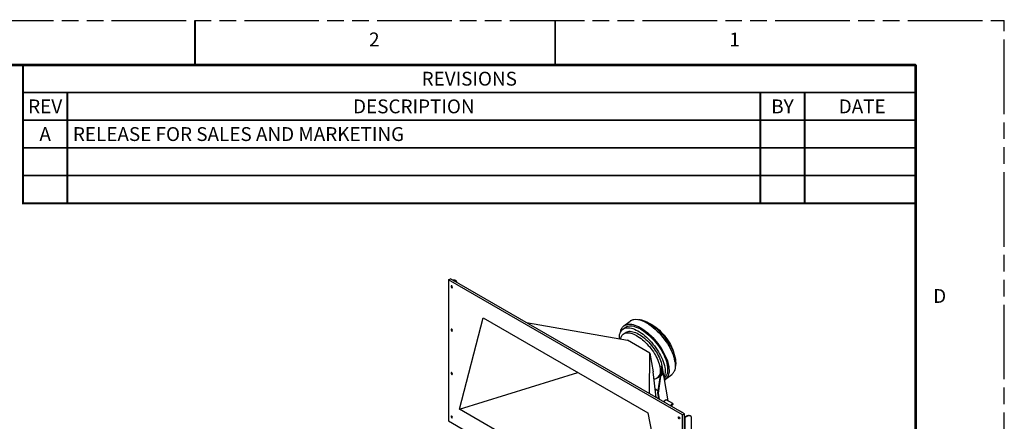
# Model space of a CAD drawing. Units: inches. Extents: x 0 to 272, y 0 to 176.
# Drawn here: x 183 to 272, y 140 to 176 of the extents above; entities that cross this region are included whole.
import ezdxf

# ---------------------------------------------------------------- set-up
doc = ezdxf.new("R2010")
doc.units = ezdxf.units.IN
doc.header["$LTSCALE"] = 14.96
doc.header["$MEASUREMENT"] = 0
doc.linetypes.add('PHANTOM', pattern=[0.8, 0.45, -0.05, 0.1, -0.05, 0.1, -0.05])
doc.layers.get('0').update_dxf_attribs({"linetype": 'CONTINUOUS'})
doc.layers.add('7_ALL_ROUNDS', color=7, linetype='CONTINUOUS')
doc.layers.add('DEFAULT_3', color=7, linetype='PHANTOM')
doc.styles.get("Standard").update_dxf_attribs({"font": 'txt', "width": 0.8})

msp = doc.modelspace()

# ---------------------------------------------------------------- linework, layer by layer
at = {"color": 7, "linetype": 'CONTINUOUS'}
for p, q in [((221.862, 152.586), (222.039, 152.688)), ((221.862, 152.586), (221.862, 139.851)), ((242.969, 140.397), (221.862, 152.586)), ((243.146, 140.499), (222.039, 152.688)), ((222.606, 152.361), (222.623, 152.371)), ((222.623, 152.351), (222.623, 152.371)), ((222.87, 140.902), (224.991, 149.147)), ((224.991, 149.147), (239.84, 140.571)), ((228.906, 148.723), (238.027, 147.131)), ((237.684, 148.434), (238.241, 148.869)), ((237.572, 148.118), (237.795, 148.292)), ((237.632, 147.683), (237.806, 147.818)), ((240.033, 145.972), (238.027, 147.131)), ((239.994, 142.319), (240.033, 145.972)), ((240.033, 145.972), (240.315, 144.294)), ((241.058, 144.784), (241.185, 144.027)), ((241.113, 144.827), (241.641, 141.675)), ((222.87, 140.902), (233.524, 144.219)), ((240.611, 141.963), (240.315, 144.294)), ((240.947, 143.917), (240.732, 142.383)), ((241.003, 143.885), (240.788, 142.35)), ((241.129, 144.059), (240.947, 143.917)), ((241.003, 143.885), (240.947, 143.917)), ((241.185, 144.027), (241.003, 143.885)), ((241.185, 144.027), (241.129, 144.059)), ((241.452, 143.611), (242.009, 144.046)), ((240.71, 143.742), (240.829, 143.835)), ((241.298, 143.72), (241.341, 143.753)), ((240.759, 142.578), (240.515, 142.72)), ((240.732, 142.383), (240.823, 141.841)), ((240.788, 142.35), (240.732, 142.383)), ((240.788, 142.35), (240.879, 141.808)), ((241.502, 141.755), (241.276, 141.579)), ((242.089, 141.416), (241.502, 141.755)), ((241.863, 141.24), (242.089, 141.416)), ((241.939, 141.196), (242.104, 141.325)), ((242.089, 141.416), (242.104, 141.325)), ((241.961, 129.876), (222.87, 140.902)), ((239.84, 140.571), (241.961, 129.876)), ((242.651, 140.785), (242.669, 140.795)), ((242.969, 140.397), (243.146, 140.499)), ((242.969, 127.661), (242.969, 140.397)), ((243.146, 127.763), (243.146, 140.499)), ((221.862, 139.851), (242.969, 127.661)), ((243.146, 140.18), (243.199, 140.149))]:
    msp.add_line(p, q, dxfattribs=at)
at = {"color": 9, "linetype": 'CONTINUOUS'}
msp.add_line((241.058, 144.784), (241.113, 144.827), dxfattribs=at)
at = {"color": 7, "linetype": 'CONTINUOUS'}
for points, const_width in [([(199, 172), (199, 176)], 0.16), ([(231.5, 172), (231.5, 176)], 0.16), ([(264, 172), (4, 172)], 0.24), ([(264, 172), (264, 4)], 0.24)]:
    msp.add_lwpolyline(points, dxfattribs=dict(at, const_width=const_width))
at = {"color": 2, "linetype": 'CONTINUOUS', "const_width": 0.16}
for points in [[(264.072, 172.001), (183.412, 172.001)], [(183.492, 172.001), (183.492, 159.501)], [(263.992, 172.001), (263.992, 159.501)], [(263.992, 169.501), (183.492, 169.501)], [(187.492, 169.501), (187.492, 159.501)], [(249.992, 169.501), (249.992, 159.501)], [(253.992, 169.501), (253.992, 159.501)], [(263.992, 167.001), (183.492, 167.001)], [(263.992, 164.501), (183.492, 164.501)], [(263.992, 162.001), (183.492, 162.001)], [(264.072, 159.501), (183.412, 159.501)]]:
    msp.add_lwpolyline(points, dxfattribs=at)
at = {"color": 7, "linetype": 'CONTINUOUS'}
for centre, radius, start, end in [((238.653, 148.342), 0.669, 124.06043, 127.98932), ((238.912, 146.264), 2.627, 59.96632, 62.86641), ((237.88, 145.191), 4.074, 55.00744, 55.43802), ((238.257, 147.798), 0.864, 153.21663, 156.12603), ((238.393, 147.072), 1.014, 168.14444, 169.99406), ((239.435, 144.727), 2.894, 9.55831, 13.10721), ((240.279, 144.243), 0.665, 330.1422, 332.65268), ((240.344, 144.362), 0.725, 334.42682, 337.41971), ((241.477, 144.662), 0.819, 328.56351, 334.45599), ((241.03, 144.152), 0.686, 296.71255, 304.03272), ((240.952, 144.25), 0.632, 308.00771, 312.73032), ((241.04, 144.138), 0.669, 304.06043, 307.98932)]:
    msp.add_arc(centre, radius, start, end, dxfattribs=at)
for points in [[(222.112, 152.051), (222.061, 152.021), (222.112, 151.911), (222.162, 151.882)], [(222.162, 152.046), (222.148, 152.054), (222.127, 152.059), (222.112, 152.051)], [(222.213, 151.877), (222.264, 151.906), (222.213, 152.016), (222.162, 152.046)], [(222.162, 151.882), (222.177, 151.873), (222.198, 151.868), (222.213, 151.877)], [(237.485, 148.187), (237.533, 148.282), (237.601, 148.369), (237.684, 148.434)], [(238.279, 148.896), (238.336, 148.935), (238.401, 148.965), (238.467, 148.986)], [(238.467, 148.986), (238.506, 148.998), (238.546, 149.007), (238.587, 149.013)], [(222.112, 148.132), (222.061, 148.103), (222.112, 147.992), (222.162, 147.963)], [(222.162, 148.127), (222.148, 148.136), (222.127, 148.141), (222.112, 148.132)], [(222.213, 147.958), (222.264, 147.987), (222.213, 148.098), (222.162, 148.127)], [(222.162, 147.963), (222.177, 147.955), (222.198, 147.95), (222.213, 147.958)], [(237.399, 147.929), (237.414, 148.004), (237.436, 148.078), (237.467, 148.148)], [(242.333, 145.415), (242.345, 145.344), (242.353, 145.273), (242.358, 145.201)], [(222.112, 144.213), (222.061, 144.184), (222.112, 144.074), (222.162, 144.044)], [(222.162, 144.208), (222.148, 144.217), (222.127, 144.222), (222.112, 144.213)], [(222.213, 144.039), (222.264, 144.069), (222.213, 144.179), (222.162, 144.208)], [(222.162, 144.044), (222.177, 144.036), (222.198, 144.031), (222.213, 144.039)], [(240.855, 143.912), (240.818, 143.847), (240.768, 143.788), (240.71, 143.742)], [(240.925, 143.931), (240.897, 143.896), (240.865, 143.863), (240.829, 143.835)], [(240.998, 144.05), (240.978, 144.008), (240.954, 143.968), (240.925, 143.931)], [(242.175, 144.235), (242.132, 144.163), (242.075, 144.097), (242.009, 144.046)], [(240.71, 143.742), (240.624, 143.675), (240.514, 143.635), (240.406, 143.621)], [(222.112, 140.295), (222.061, 140.265), (222.112, 140.155), (222.162, 140.126)], [(222.162, 140.29), (222.148, 140.298), (222.127, 140.303), (222.112, 140.295)], [(222.213, 140.121), (222.264, 140.15), (222.213, 140.26), (222.162, 140.29)], [(222.162, 140.126), (222.177, 140.117), (222.198, 140.112), (222.213, 140.121)], [(242.669, 140.039), (242.618, 140.069), (242.567, 140.179), (242.618, 140.208)], [(242.618, 140.208), (242.633, 140.217), (242.654, 140.212), (242.669, 140.204)], [(242.669, 140.204), (242.719, 140.174), (242.77, 140.064), (242.719, 140.034)], [(242.719, 140.034), (242.704, 140.026), (242.683, 140.031), (242.669, 140.039)]]:
    msp.add_open_spline(points, degree=3, dxfattribs=at)
for points, knots in [([(237.684, 148.434), (237.803, 148.526), (238.148, 148.634), (238.724, 148.517), (239.355, 148.196), (240.003, 147.689), (240.617, 147.039), (241.281, 146.101), (241.643, 145.305), (241.732, 144.773)], [0, 0, 0, 0, 0.074966, 0.168663, 0.28684, 0.425854, 0.577314, 0.730669, 1, 1, 1, 1]), ([(237.795, 148.292), (237.906, 148.379), (238.231, 148.48), (238.773, 148.37), (239.367, 148.068), (239.977, 147.591), (240.555, 146.979), (241.181, 146.096), (241.52, 145.347), (241.604, 144.846)], [0, 0, 0, 0, 0.07496, 0.168641, 0.28681, 0.425824, 0.577288, 0.730651, 1, 1, 1, 1]), ([(238.587, 149.013), (238.824, 149.051), (239.402, 148.927), (239.883, 148.633), (240.141, 148.442)], [0, 0, 0, 0, 0.428399, 1, 1, 1, 1]), ([(239.021, 149.008), (239.109, 149.006), (239.531, 148.945), (239.915, 148.735), (240.191, 148.545)], [0, 0, 0, 0, 0.209601, 1, 1, 1, 1]), ([(240.141, 148.442), (240.661, 148.056), (241.523, 147.117), (242.116, 145.975), (242.254, 145.384)], [0, 0, 0, 0, 0.51617, 1, 1, 1, 1]), ([(240.216, 148.528), (240.759, 148.148), (241.638, 147.195), (242.232, 146.019), (242.333, 145.415)], [0, 0, 0, 0, 0.519938, 1, 1, 1, 1]), ([(240.227, 148.539), (240.702, 148.264), (241.5, 147.48), (242.054, 146.506), (242.189, 145.98)], [0, 0, 0, 0, 0.502789, 1, 1, 1, 1]), ([(237.281, 147.269), (237.272, 147.439), (237.29, 147.755), (237.464, 148.033), (237.572, 148.118)], [0, 0, 0, 0, 0.553696, 1, 1, 1, 1]), ([(237.401, 147.28), (237.41, 147.322), (237.451, 147.473), (237.543, 147.613), (237.632, 147.683)], [0, 0, 0, 0, 0.274593, 1, 1, 1, 1]), ([(237.572, 148.118), (237.684, 148.205), (238.009, 148.306), (238.55, 148.196), (239.145, 147.894), (239.755, 147.417), (240.332, 146.805), (240.958, 145.922), (241.298, 145.173), (241.382, 144.672)], [0, 0, 0, 0, 0.074966, 0.168663, 0.28684, 0.425854, 0.577314, 0.730669, 1, 1, 1, 1]), ([(237.632, 147.683), (237.729, 147.758), (238.011, 147.846), (238.481, 147.75), (238.997, 147.488), (239.724, 146.918), (240.467, 146.004), (240.866, 145.126), (240.939, 144.691)], [0, 0, 0, 0, 0.075027, 0.168804, 0.28708, 0.426207, 0.730469, 1, 1, 1, 1]), ([(237.806, 147.819), (237.903, 147.894), (238.185, 147.982), (238.655, 147.886), (239.171, 147.624), (239.898, 147.054), (240.641, 146.141), (241.04, 145.262), (241.113, 144.827)], [0, 0, 0, 0, 0.075024, 0.168795, 0.287064, 0.426188, 0.730458, 1, 1, 1, 1]), ([(241.058, 144.784), (241.069, 144.718), (241.097, 144.485), (241.078, 144.239), (241.013, 144.084)], [0, 0, 0, 0, 0.286226, 1, 1, 1, 1]), ([(241.604, 144.846), (241.623, 144.735), (241.663, 144.375), (241.568, 143.96), (241.381, 143.786)], [0, 0, 0, 0, 0.306293, 1, 1, 1, 1]), ([(241.732, 144.773), (241.77, 144.541), (241.799, 144.119), (241.592, 143.72), (241.451, 143.611)], [0, 0, 0, 0, 0.568087, 1, 1, 1, 1]), ([(242.289, 145.208), (242.303, 145.122), (242.339, 144.822), (242.309, 144.503), (242.216, 144.309)], [0, 0, 0, 0, 0.288949, 1, 1, 1, 1]), ([(242.358, 145.201), (242.361, 145.16), (242.367, 145.01), (242.354, 144.857), (242.328, 144.75)], [0, 0, 0, 0, 0.270175, 1, 1, 1, 1]), ([(240.939, 144.691), (240.951, 144.618), (240.98, 144.367), (240.952, 144.098), (240.869, 143.937)], [0, 0, 0, 0, 0.29044, 1, 1, 1, 1]), ([(241.382, 144.672), (241.396, 144.585), (241.431, 144.287), (241.393, 143.965), (241.288, 143.779)], [0, 0, 0, 0, 0.292482, 1, 1, 1, 1])]:
    msp.add_open_spline(points, degree=3, knots=knots, dxfattribs=at)
at = {"layer": '7_ALL_ROUNDS', "color": 9, "linetype": 'CONTINUOUS'}
for p, q in [((222.375, 152.494), (222.393, 152.504)), ((242.899, 140.662), (242.881, 140.652)), ((243.429, 140.282), (243.376, 140.313))]:
    msp.add_line(p, q, dxfattribs=at)
at = {"layer": '7_ALL_ROUNDS', "color": 7, "linetype": 'CONTINUOUS'}
for p, q in [((222.623, 152.371), (222.393, 152.504)), ((242.669, 140.795), (242.899, 140.662)), ((243.146, 140.242), (243.199, 140.211)), ((243.199, 140.211), (243.376, 140.313)), ((243.429, 140.282), (243.199, 140.149)), ((243.199, 140.149), (243.199, 127.276)), ((243.783, 110.167), (243.783, 140.078))]:
    msp.add_line(p, q, dxfattribs=at)
msp.add_arc((243.593, 139.938), 0.434, 114.66447, 120.06777, dxfattribs=at)
for points in [[(222.271, 152.56), (222.289, 152.567), (222.307, 152.572), (222.325, 152.576)], [(222.304, 152.536), (222.335, 152.532), (222.366, 152.52), (222.393, 152.504)], [(222.325, 152.576), (222.358, 152.583), (222.392, 152.583), (222.424, 152.575)], [(222.379, 152.545), (222.363, 152.542), (222.347, 152.537), (222.331, 152.531)], [(222.52, 152.527), (222.479, 152.55), (222.426, 152.554), (222.379, 152.545)], [(222.606, 152.414), (222.596, 152.445), (222.579, 152.475), (222.556, 152.499)], [(242.899, 140.662), (242.933, 140.642), (242.964, 140.616), (242.991, 140.588)], [(243.539, 140.325), (243.5, 140.318), (243.463, 140.302), (243.429, 140.282)], [(243.679, 140.307), (243.638, 140.331), (243.585, 140.335), (243.539, 140.325)]]:
    msp.add_open_spline(points, degree=3, dxfattribs=at)
for points, knots in [([(222.424, 152.575), (222.431, 152.573), (222.446, 152.568), (222.46, 152.562), (222.466, 152.558)], [0, 0, 0, 0, 0.502968, 1, 1, 1, 1]), ([(222.556, 152.499), (222.551, 152.504), (222.539, 152.514), (222.526, 152.523), (222.52, 152.527)], [0, 0, 0, 0, 0.502953, 1, 1, 1, 1]), ([(222.615, 152.381), (222.614, 152.387), (222.611, 152.398), (222.608, 152.409), (222.606, 152.414)], [0, 0, 0, 0, 0.507049, 1, 1, 1, 1]), ([(243.412, 140.332), (243.427, 140.339), (243.481, 140.36), (243.543, 140.366), (243.583, 140.355)], [0, 0, 0, 0, 0.280121, 1, 1, 1, 1]), ([(243.583, 140.355), (243.591, 140.353), (243.605, 140.349), (243.619, 140.342), (243.626, 140.338)], [0, 0, 0, 0, 0.502968, 1, 1, 1, 1]), ([(243.783, 140.078), (243.783, 140.104), (243.777, 140.188), (243.732, 140.277), (243.679, 140.307)], [0, 0, 0, 0, 0.295352, 1, 1, 1, 1])]:
    msp.add_open_spline(points, degree=3, knots=knots, dxfattribs=at)
at = {"layer": 'DEFAULT_3', "color": 7, "linetype": 'PHANTOM'}
for p in [(0, 176), (272, 0)]:
    msp.add_line(p, (272, 176), dxfattribs=at)

# ---------------------------------------------------------------- texts
at = {"color": 2, "linetype": 'CONTINUOUS', "char_height": 1.25, "line_spacing_factor": 0.9}
for s, insert, width, attachment_point in [('2', (214.703, 174.919), 1.47321, 1), ('1', (247.203, 174.919), 1.07143, 1), ('REVISIONS', (223.742, 171.376), 13.03571, 2), ('REV', (185.492, 168.876), 4.73214, 2), ('DESCRIPTION', (218.742, 168.876), 16.33929, 2), ('BY', (251.992, 168.876), 3.4375, 2), (' DATE ', (258.992, 168.876), 9.55357, 2), ('A', (185.492, 166.376), 1.96429, 2), ('RELEASE FOR SALES AND MARKETING', (187.992, 166.376), 45.44643, 1), ('D', (265.586, 151.756), 1.69643, 1)]:
    msp.add_mtext(s, dxfattribs=dict(at, insert=insert, width=width, attachment_point=attachment_point))

doc.saveas('drawing.dxf')
